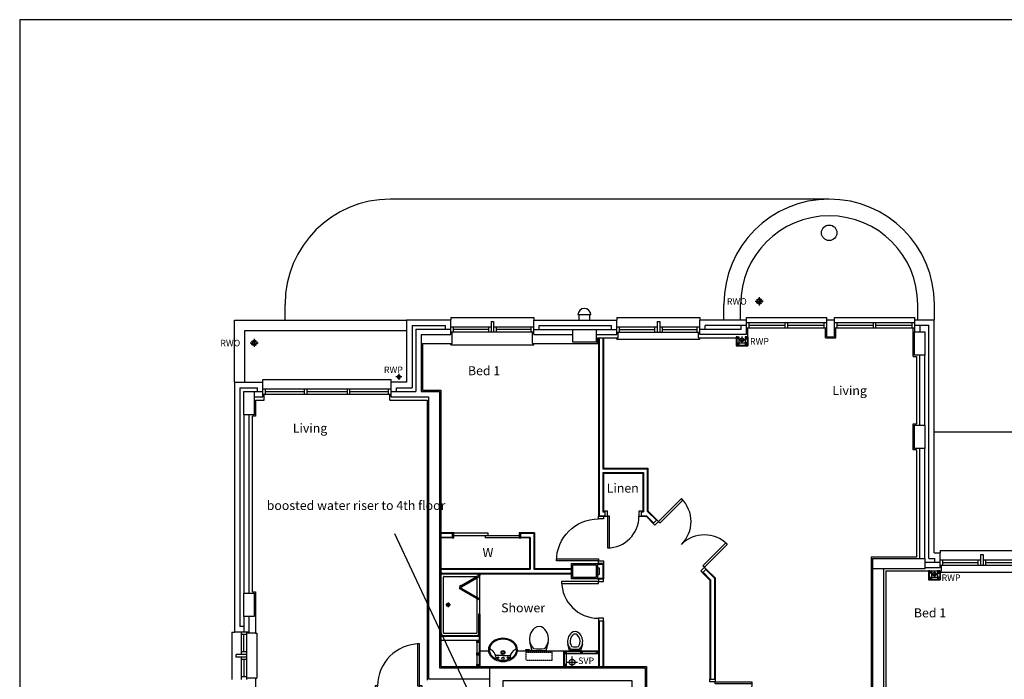
# Model space of a CAD drawing. Extents: x 60121 to 143991, y -182120 to 37780.
# Drawn here: x 60644 to 79660, y -109830 to -97091 of the extents above; entities that cross this region are included whole.
import ezdxf

# ---------------------------------------------------------------- set-up
doc = ezdxf.new("R2010")
doc.units = 0
doc.header["$MEASUREMENT"] = 0
doc.linetypes.add('HIDDEN', pattern=[0.375, 0.25, -0.125])
doc.layers.get('0').update_dxf_attribs({"linetype": 'CONTINUOUS'})
for name, color, linetype in [('0TITLE', 3, 'CONTINUOUS'), ('0WATER', 5, 'CONTINUOUS'), ('30', 7, 'CONTINUOUS'), ('38', 7, 'CONTINUOUS'), ('DOOR', 1, 'CONTINUOUS'), ('ORIGIN', 6, 'CONTINUOUS'), ('RWP', 1, 'CONTINUOUS'), ('SANITARY', 2, 'CONTINUOUS'), ('SCREEN', 1, 'CONTINUOUS')]:
    doc.layers.add(name, color=color, linetype=linetype)
doc.styles.add('PRC', font='romans.shx', dxfattribs={"height": 75})
doc.styles.add('ROMANS', font='simplex.shx', dxfattribs={"height": 250})

# ---------------------------------------------------------------- blocks, each defined once
blk = doc.blocks.new('38005L')
at = {"layer": '38', "color": 2, "linetype": 'CONTINUOUS'}
for p, q in [((-140, -85.9354), (-140, -64.6206)), ((0, -116), (-127.1402, -116)), ((0, -116), (127.1404, -116)), ((140, -85.9354), (140, -64.6206))]:
    blk.add_line(p, q, dxfattribs=at)
for points in [[(-209.927709, -103.78617, 0.049445), (-232.037641, -129.762901, 0.050104), (-248.466804, -159.39954, 0.050621), (-258.583832, -191.557167, 0.050904), (-261.999934, -224.999983, 0.050904)], [(-209.524084, -103.398238, 0.0004), (-209.726058, -103.592048, 0.0004), (-209.927709, -103.78617, 0.0004)], [(-145.538796, -57.790418, 0.037782), (-179.35075, -78.221385, 0.038181), (-209.524088, -103.398242, 0.038181)], [(0.000046, -21.999988, 0.057594), (-74.991288, -31.495168, 0.058053), (-145.538784, -57.790412, 0.058053)], [(145.538882, -57.790419, 0.058053), (74.991387, -31.495172, 0.057594), (0.000053, -21.999988, 0.057594)], [(209.524172, -103.398242, 0.038181), (179.350834, -78.221385, 0.037782), (145.53888, -57.790418, 0.037782)], [(209.927793, -103.78617, 0.0004), (209.726142, -103.592048, 0.0004), (209.524168, -103.398238, 0.0004)], [(262.000018, -224.999983, 0.050904), (258.583916, -191.557167, 0.050621), (248.466888, -159.39954, 0.050104), (232.037725, -129.762901, 0.049445), (209.927793, -103.78617, 0.049445)]]:
    blk.add_lwpolyline(points, format="xyb", dxfattribs=at)
for centre, radius in [((-99.999939, -74.000027), 17.5), ((0.000061, -174.000027), 37.5), ((0.000061, -62.000027), 25), ((0.000061, -174.000027), 22.5), ((100.000061, -74.000027), 17.5)]:
    blk.add_circle(centre, radius, dxfattribs=at)
for centre, radius, start, end in [((-89.999939, -225.000027), 190, 135, 180), ((-89.999939, -225.000027), 190, 135, 180), ((-299.998086, -85.165188), 160, 289.734125, 359.724208), ((-89.999939, -225.000027), 190, 134.816336, 135), ((-89.999939, -225.000027), 190, 134.816336, 135), ((-26.415157, -285.863017), 278, 117.675886, 135.271136), ((-26.415157, -285.863017), 278, 117.675886, 135.271136), ((3.882313, -339.977861), 340, 90.654239, 117.961761), ((3.882313, -339.977861), 340, 90.654239, 117.961761), ((-127.327445, -135.99915), 20, 89.463681, 162.811675), ((-130.339971, -65.051128), 9.669561, 125.848969, 177.447744), ((-3.882191, -339.977861), 340, 62.038236, 89.345758), ((-3.882191, -339.977861), 340, 62.038236, 89.345758), ((127.327567, -135.99915), 20, 17.188325, 90.536319), ((130.340092, -65.051128), 9.669561, 2.552256, 54.151031), ((299.998207, -85.165188), 160, 180.275792, 250.265875), ((26.415279, -285.863017), 278, 44.728864, 62.324114), ((26.415279, -285.863017), 278, 44.728864, 62.324114), ((90.000061, -225.000027), 190, 45, 45.183664), ((90.000061, -225.000027), 190, 45, 45.183664), ((90.000061, -225.000027), 190, 0, 45), ((90.000061, -225.000027), 190, 0, 45), ((-89.999939, -225.000027), 190, 180, 225), ((-89.999939, -225.000027), 190, 180, 225), ((-77.731028, -220.895733), 184.31459, 181.275961, 236.3746), ((-239.203707, -254.587858), 20, 109.783772, 176.457133), ((-89.999939, -225.000027), 190, 225, 225.183664), ((-89.999939, -225.000027), 190, 225, 225.183664), ((-26.415157, -164.137036), 278, 224.728864, 242.324114), ((-26.415157, -164.137036), 278, 224.728864, 242.324114), ((0.686535, -119.741739), 312.105676, 234.670506, 269.873978), ((-0.686413, -119.741739), 312.105676, 270.126022, 305.329494), ((26.415279, -164.137036), 278, 297.675886, 315.271136), ((26.415279, -164.137036), 278, 297.675886, 315.271136), ((77.731149, -220.895733), 184.31459, 303.6254, 358.724039), ((90.000061, -225.000027), 190, 314.816336, 315), ((90.000061, -225.000027), 190, 314.816336, 315), ((90.000061, -225.000027), 190, 315, 0), ((90.000061, -225.000027), 190, 315, 0), ((239.203829, -254.587858), 20, 3.542867, 70.216228), ((3.882313, -110.022192), 340, 242.038236, 269.345758), ((3.882313, -110.022192), 340, 242.038236, 269.345758), ((-3.882191, -110.022192), 340, 270.654239, 297.961761), ((-3.882191, -110.022192), 340, 270.654239, 297.961761)]:
    blk.add_arc(centre, radius, start, end, dxfattribs=at)
blk = doc.blocks.new('*O99113')
at = {"layer": '30', "color": 2, "linetype": 'CONTINUOUS'}
for p, q in [((0, -629.0001), (0, 629.0001)), ((50, 629.0001), (50, -25)), ((-50, -629.0001), (-50, 25)), ((-50, 25), (0, 25)), ((0, -25), (50, -25))]:
    blk.add_line(p, q, dxfattribs=at)
for points in [[(50, 629.0001), (50, 661.0001), (-50, 661.0001), (-50, 629.0001)], [(50, -661.0001), (50, -629.0001), (-50, -629.0001), (-50, -661.0001)]]:
    blk.add_lwpolyline(points, close=True, dxfattribs=at)
blk = doc.blocks.new('38009L')
at = {"layer": '38', "color": 2, "linetype": 'CONTINUOUS'}
for p, q in [((304.45, 0), (-304.45, 0)), ((139.75, 0), (139.75, -6.8)), ((201.75, -6.8), (201.75, 0)), ((-183.05, -170.6), (-141.55, -4.8)), ((-124.65, -56.7), (-141.25, -79.8)), ((-138.55, -2.5), (-7.25, -2.5)), ((-7.25, -2.5), (124.05, -2.5)), ((126.75, -79.8), (108.45, -54.5)), ((127.05, -4.8), (168.55, -170.6)), ((139.75, -6.8), (248.55, -6.8)), ((155.35, -15.4), (155.35, -6.8)), ((189.05, -28.9), (155.35, -15.4)), ((248.55, -28.9), (189.05, -28.9)), ((248.55, -6.8), (248.55, -28.9))]:
    blk.add_line(p, q, dxfattribs=at)
at = {"layer": '38', "color": 1, "linetype": 'HIDDEN'}
for p, q in [((-263.95, 168.8), (-263.95, 35.3)), ((238.45, 178.9), (-253.85, 178.9)), ((233.45, 20.2), (-248.75, 20.2)), ((248.55, 35.3), (248.55, 168.8))]:
    blk.add_line(p, q, dxfattribs=at)
for centre, radius, start, end in [((-253.818902, 168.805998), 10.091, 90, 180), ((-248.773902, 35.316998), 15.136, 180, 270), ((233.423098, 35.316998), 15.136, 270, 0), ((238.469098, 168.805998), 10.091, 0, 90)]:
    blk.add_arc(centre, radius, start, end, dxfattribs=at)
at = {"layer": '38', "color": 2, "linetype": 'CONTINUOUS'}
for centre, radius, start, end in [((73.943098, -234.966002), 264.904, 165.946475, 230.8792), ((73.943098, -234.966002), 264.904, 148.907689, 165.946475), ((235.953098, -332.667002), 454.093, 146.157131, 148.907656), ((-138.585902, -5.550002), 3.027, 90, 165.946567), ((-108.661902, -69.000002), 20.181, 96.935814, 142.580017), ((1.717098, -976.369002), 934.238, 84.300531, 96.935814), ((-88.441902, -234.966002), 264.904, 309.1208, 14.053525), ((92.492098, -66.830002), 20.181, 37.781722, 84.300531), ((124.088098, -5.550002), 3.027, 14.053433, 90), ((-250.450902, -332.667002), 454.093, 31.092344, 33.842869), ((-88.441902, -234.966002), 264.904, 14.053525, 31.092311), ((-7.248902, -334.799002), 136.222, 230.879139, 309.120864)]:
    blk.add_arc(centre, radius, start, end, dxfattribs=at)
blk = doc.blocks.new('75RWP')
at = {"layer": 'RWP', "color": 7}
for p, q in [((-62.5, 0), (62.5, 0)), ((0, 62.5), (0, -62.5))]:
    blk.add_line(p, q, dxfattribs=at)
at = {"layer": 'RWP'}
blk.add_circle((0, 0), 37.5, dxfattribs=at)
blk = doc.blocks.new('63_RWP')
at = {"layer": 'RWP', "color": 7}
for p, q in [((-56.5, 0), (56.5, 0)), ((0, 56.5), (0, -56.5))]:
    blk.add_line(p, q, dxfattribs=at)
at = {"layer": 'RWP'}
blk.add_circle((0, 0), 31.5, dxfattribs=at)
blk = doc.blocks.new('SHOWER')
at = {"layer": 'ORIGIN'}
blk.add_lwpolyline([(-35.355339, 0), (0, 35.355339), (0, -35.355339), (35.355339, 0)], close=True, dxfattribs=at)
at = {"layer": 'SANITARY', "linetype": 'CONTINUOUS'}
for p, q in [((-1200.000165, -20.000593), (-1199.999669, -724.999993)), ((-1180.114399, -0.00079), (-19.911674, -0.000195)), ((-1150.000134, -65.00078), (-1149.999697, -685.00038)), ((-1135.000141, -50.000767), (-64.990803, -50.000218)), ((-49.999565, -65.000216), (-49.999565, -684.999816)), ((0.000435, -20.000193), (0.000434, -724.999593)), ((-1135.00846, -700.000367), (-484.866818, -700.000033)), ((-778.999719, -750.000184), (-35.000019, -749.999803)), ((-455.999304, -700.000113), (-78.300636, -699.99992))]:
    blk.add_line(p, q, dxfattribs=at)
at = {"layer": 'SANITARY', "color": 1}
for p, q in [((-555.999857, -140.000493), (-643.999857, -140.000493)), ((-599.999857, -184.000493), (-599.999857, -96.000493))]:
    blk.add_line(p, q, dxfattribs=at)
for radius in [32, 20]:
    blk.add_circle((-599.999857, -140.000493), radius, dxfattribs=at)
at = {"layer": 'SANITARY', "linetype": 'CONTINUOUS'}
for centre, radius, start, end in [((-20, -20), 20, 0.000022, 90.000022), ((-1180, -20.000463), 20, 90.000022, 180.000022), ((-1135.000134, -65.000769), 15, 90.000029, 180.00004), ((-64.999565, -65.000216), 15, 0, 90.000029), ((-1134.999697, -685.000369), 15, 180.00004, 270.000029), ((-64.999565, -684.999816), 15, 323.49732, 0)]:
    blk.add_arc(centre, radius, start, end, dxfattribs=at)
at = {"layer": 'SCREEN'}
for p, q in [((-306.300219, -390.713593), (-288.800819, -360.402793)), ((-288.800819, -360.402793), (-288.800319, -360.402993)), ((-267.149919, -372.902593), (-288.800819, -360.402793)), ((-288.800819, -360.402793), (-267.149919, -372.902593)), ((-267.149919, -372.902593), (-288.800319, -360.402993)), ((-267.149919, -372.902593), (-284.649719, -403.213793)), ((-267.149919, -372.902593), (-245.499219, -360.402993)), ((-267.149919, -372.902593), (-245.499219, -360.402993)), ((-245.499219, -360.402993), (-267.149919, -372.902593)), ((-267.149919, -372.902593), (-249.650119, -403.213393)), ((-227.999719, -390.713593), (-245.499219, -360.402993)), ((-306.300219, -390.713593), (-499.300319, -724.999593)), ((-284.649919, -403.213793), (-477.649719, -737.499793)), ((-468.810219, -702.188993), (-293.310219, -398.213793)), ((-284.649719, -403.213793), (-306.300219, -390.713593)), ((-293.310219, -398.213793), (-284.649919, -403.213793)), ((-249.650119, -403.213393), (-227.999719, -390.713593)), ((-240.989319, -398.214193), (-249.649719, -403.213993)), ((-249.649719, -403.213993), (-56.650119, -737.499793)), ((-65.489719, -702.188793), (-240.989319, -398.214193)), ((-227.999719, -390.713593), (-34.999919, -724.999593)), ((-1199.999819, -724.999993), (-1165.000019, -725.000393)), ((-1199.999719, -750.000393), (-1199.999819, -724.999993)), ((-1164.999819, -749.999793), (-1199.999719, -750.000393)), ((-778.999819, -725.000193), (-1165.000019, -725.000393)), ((-1165.000019, -725.000393), (-1164.999819, -749.999793)), ((-1164.999819, -749.999793), (-1165.000019, -739.999993)), ((-1165.000019, -739.999993), (-813.999719, -740.000393)), ((-778.999719, -749.999793), (-1164.999819, -749.999793)), ((-813.999719, -749.999993), (-813.999819, -725.000593)), ((-778.999819, -750.000193), (-778.999819, -725.000193)), ((-477.649719, -737.499793), (-499.300319, -724.999593)), ((-460.150219, -707.188993), (-481.800419, -694.689193)), ((-74.150019, -707.188993), (-52.499519, -694.688993)), ((-56.650119, -737.499793), (-34.999919, -724.999593)), ((-35.000019, -739.999593), (-35.000019, -749.999593)), ((-34.999919, -724.999593), (0.000481, -724.999593)), ((-34.999919, -749.999793), (-34.999919, -724.999593)), ((0.000281, -749.999793), (-34.999919, -749.999793)), ((0.000481, -724.999593), (0.000281, -749.999793))]:
    blk.add_line(p, q, dxfattribs=at)
blk = doc.blocks.new('BIDET_PLAN')
at = {"layer": 'SANITARY', "linetype": 'CONTINUOUS'}
for p, q in [((-106.979445, 0), (-140.64, 134.48)), ((-107.2, 61.84), (-92.56, 41.6)), ((0, 0), (-106.979445, 0)), ((106.979445, 0), (0, 0)), ((93.92, 43.36), (107.2, 61.84)), ((140.64, 134.48), (106.979445, 0))]:
    blk.add_line(p, q, dxfattribs=at)
for centre, radius, start, end in [((64.95356, 185.97284), 211.9232, 129.1208, 194.053525), ((64.95356, 185.97284), 161.9232, 129.1208, 194.053525), ((-0.00084, 265.83924), 108.9776, 50.879139, 129.120864), ((-0.00084, 265.83924), 58.9776, 50.879139, 129.120864), ((-64.95444, 185.97284), 161.9232, 345.946475, 50.8792), ((-64.95444, 185.97284), 211.9232, 345.946475, 50.8792), ((64.95356, 185.97284), 211.9232, 194.053525, 211.092311), ((194.56076, 264.13364), 363.2744, 211.092344, 213.842869), ((-79.79364, 51.46404), 16.1448, 217.781722, 264.300531), ((64.95356, 185.97284), 161.9232, 194.053525, 211.092311), ((-7.17364, 779.09524), 747.3904, 264.300531, 276.935814), ((194.56076, 264.13364), 313.2744, 211.092344, 215.136917), ((-7.17364, 779.09524), 697.3904, 265.521573, 275.740737), ((-194.56244, 264.13364), 313.2744, 325.168538, 328.907656), ((-64.95444, 185.97284), 161.9232, 328.907689, 345.946475), ((81.12956, 53.20004), 16.1448, 276.935814, 322.580017), ((-194.56244, 264.13364), 363.2744, 326.157131, 328.907656), ((-64.95444, 185.97284), 211.9232, 328.907689, 345.946475)]:
    blk.add_arc(centre, radius, start, end, dxfattribs=at)
blk = doc.blocks.new('910_OP_DR')
at = {"layer": 'DOOR'}
for points in [[(-190, 910), (-190, 100), (-150, 100), (-150, 910)], [(-1010, 0), (-960, 0), (-960, 100), (-1010, 100)], [(-150, 0), (-100, 0), (-100, 100), (-150, 100)]]:
    blk.add_lwpolyline(points, close=True, dxfattribs=at)
blk.add_arc((-150, 100), 810, 90, 180, dxfattribs=at)
blk = doc.blocks.new('1350_OP_DOUBDR')
at = {"layer": 'DOOR'}
for points in [[(-1300, 100), (-1260, 100), (-1260, 725), (-1300, 725)], [(-50, 100), (-90, 100), (-90, 725), (-50, 725)], [(-1350, 0), (-1300, 0), (-1300, 100), (-1350, 100)], [(-50, 0), (0, 0), (0, 100), (-50, 100)]]:
    blk.add_lwpolyline(points, close=True, dxfattribs=at)
for centre, start, end in [((-1300, 100), 0, 90), ((-50, 100), 90, 180)]:
    blk.add_arc(centre, 625, start, end, dxfattribs=at)
blk = doc.blocks.new('810_OP_DR')
at = {"layer": 'DOOR'}
for points in [[(-190, 810), (-190, 100), (-150, 100), (-150, 810)], [(-910, 0), (-860, 0), (-860, 100), (-910, 100)], [(-150, 0), (-100, 0), (-100, 100), (-150, 100)]]:
    blk.add_lwpolyline(points, close=True, dxfattribs=at)
blk.add_arc((-150, 100), 710, 90, 180, dxfattribs=at)
blk = doc.blocks.new('710_OP_DR')
at = {"layer": 'DOOR'}
for points in [[(-190, 710), (-190, 100), (-150, 100), (-150, 710)], [(-810, 0), (-760, 0), (-760, 100), (-810, 100)], [(-150, 0), (-100, 0), (-100, 100), (-150, 100)]]:
    blk.add_lwpolyline(points, close=True, dxfattribs=at)
blk.add_arc((-150, 100), 610, 90, 180, dxfattribs=at)

msp = doc.modelspace()

# ---------------------------------------------------------------- linework, layer by layer
at = {"linetype": 'CONTINUOUS'}
for p, q in [((76278, -100557), (67802, -100557)), ((65769, -102890), (65769, -102590)), ((74245, -102890), (74245, -102590)), ((74568, -102890), (74568, -102590)), ((77988, -102888), (77988, -102590)), ((78311, -102888), (78311, -102590)), ((68973, -102840), (70573, -102840)), ((68973, -102840), (68973, -102890)), ((70573, -102840), (70573, -102893)), ((71676, -102793), (71426, -102793)), ((71443, -102793), (71443, -102893)), ((71658, -102893), (71658, -102793)), ((72180, -102840), (73780, -102840)), ((72180, -102840), (72180, -102893)), ((73780, -102840), (73780, -102893)), ((74681, -102893), (74681, -102840)), ((74681, -102840), (76231, -102840)), ((76231, -102890), (76231, -102840)), ((76381, -102890), (76381, -102840)), ((76381, -102840), (77931, -102840)), ((77931, -102888), (77931, -102840)), ((64793, -102893), (68117, -102893)), ((64793, -104093), (64793, -102893)), ((68117, -102890), (68973, -102890)), ((68117, -102890), (68117, -104090)), ((68222, -102995), (68222, -104198)), ((68222, -102995), (68868, -102995)), ((68868, -103070), (68868, -102995)), ((68973, -103173), (68973, -102890)), ((68973, -103120), (68973, -103020)), ((68973, -103020), (69748, -103020)), ((69023, -103120), (69023, -103020)), ((69698, -103020), (69698, -103120)), ((69748, -102920), (69748, -103120)), ((69748, -102920), (69798, -102920)), ((69798, -102920), (69798, -103120)), ((69798, -103020), (70573, -103020)), ((69848, -103020), (69848, -103120)), ((70523, -103120), (70523, -103020)), ((70573, -103173), (70573, -102893)), ((70573, -102893), (72180, -102893)), ((70573, -103120), (70573, -103020)), ((70678, -103073), (70678, -102998)), ((70678, -102998), (72075, -102998)), ((71443, -102893), (71658, -102893)), ((72075, -103073), (72075, -102998)), ((72180, -103173), (72180, -102893)), ((72180, -103123), (72180, -103023)), ((72180, -103023), (72955, -103023)), ((72230, -103123), (72230, -103023)), ((72905, -103023), (72905, -103123)), ((72955, -102923), (72955, -103123)), ((72955, -102923), (73005, -102923)), ((73005, -102923), (73005, -103123)), ((73005, -103023), (73780, -103023)), ((73055, -103023), (73055, -103123)), ((73730, -103123), (73730, -103023)), ((73780, -103173), (73780, -102893)), ((74681, -102893), (73780, -102893)), ((73780, -103123), (73780, -103023)), ((73885, -103073), (73885, -102998)), ((74681, -102998), (73885, -102998)), ((74576, -103073), (74576, -102998)), ((74681, -103173), (74681, -102893)), ((74681, -102940), (76231, -102940)), ((74681, -103040), (76231, -103040)), ((74706, -103238), (74706, -103040)), ((74731, -103040), (74731, -102940)), ((74731, -102990), (75431, -102990)), ((75431, -103040), (75431, -102940)), ((75481, -103040), (75481, -102940)), ((75481, -102990), (76181, -102990)), ((76181, -103040), (76181, -102940)), ((76206, -103238), (76206, -103040)), ((76231, -102890), (76381, -102890)), ((76231, -103213), (76231, -102890)), ((76381, -103213), (76381, -102890)), ((76381, -102940), (77931, -102940)), ((76381, -103040), (77931, -103040)), ((76406, -103238), (76406, -103040)), ((76431, -103040), (76431, -102940)), ((76431, -102990), (77131, -102990)), ((77131, -103040), (77131, -102940)), ((77181, -103040), (77181, -102940)), ((77181, -102990), (77881, -102990)), ((77881, -103040), (77881, -102940)), ((77903, -103593), (77903, -103040)), ((77931, -102888), (78308, -102888)), ((77931, -103118), (77931, -102888)), ((77931, -102993), (78203, -102993)), ((78036, -103118), (78036, -102993)), ((78203, -107495), (78203, -102993)), ((78308, -107390), (78308, -102888)), ((64993, -103093), (68117, -103093)), ((64993, -104093), (64993, -103093)), ((68297, -103070), (68297, -104273)), ((68297, -103070), (68973, -103070)), ((68397, -103173), (68973, -103173)), ((68397, -103173), (68397, -104273)), ((68973, -103120), (70573, -103120)), ((68998, -103347), (68998, -103120)), ((69023, -103070), (69698, -103070)), ((69848, -103070), (70523, -103070)), ((70548, -103347), (70548, -103120)), ((70573, -103073), (71326, -103073)), ((70573, -103173), (71326, -103173)), ((71776, -103073), (72180, -103073)), ((71776, -103173), (72180, -103173)), ((71801, -103238), (72205, -103238)), ((71821, -103238), (71821, -106682)), ((71833, -103238), (71833, -106670)), ((71908, -103238), (71908, -105763)), ((71921, -103238), (71921, -105750)), ((72180, -103123), (73780, -103123)), ((72180, -103263), (72180, -103238)), ((72205, -103238), (72205, -103123)), ((72230, -103073), (72905, -103073)), ((73055, -103073), (73730, -103073)), ((73755, -103238), (73755, -103123)), ((73755, -103238), (74220, -103238)), ((74576, -103073), (73780, -103073)), ((74681, -103173), (73780, -103173)), ((73780, -103263), (73780, -103238)), ((74220, -103238), (74480, -103238)), ((74505, -103213), (74480, -103213)), ((74681, -103213), (74706, -103213)), ((76206, -103238), (76406, -103238)), ((76231, -103213), (76381, -103213)), ((68422, -103347), (68422, -104248)), ((68422, -103347), (68998, -103347)), ((68973, -103372), (68973, -103347)), ((68973, -103372), (70573, -103372)), ((70548, -103347), (71821, -103347)), ((70573, -103372), (70573, -103347)), ((72180, -103263), (73780, -103263)), ((77903, -103593), (77963, -103593)), ((77963, -103593), (77963, -104897)), ((78028, -104922), (78028, -103568)), ((78128, -104922), (78128, -103568)), ((64793, -104093), (65341, -104093)), ((64793, -104093), (64793, -108917)), ((64898, -104198), (64898, -108812)), ((64898, -104198), (65236, -104198)), ((65236, -104273), (65236, -104198)), ((65341, -104040), (67817, -104040)), ((65341, -104093), (65341, -104040)), ((65341, -104373), (65341, -104093)), ((67817, -104090), (67817, -104040)), ((67817, -104373), (67817, -104090)), ((68117, -104090), (67817, -104090)), ((67922, -104198), (68222, -104198)), ((67922, -104273), (67922, -104198)), ((65173, -104273), (65341, -104273)), ((65173, -104373), (65341, -104373)), ((65341, -104223), (67817, -104223)), ((65341, -104323), (67817, -104323)), ((65366, -104438), (65366, -104323)), ((65391, -104323), (65391, -104223)), ((65391, -104273), (66141, -104273)), ((66141, -104223), (66141, -104323)), ((66191, -104223), (66191, -104323)), ((66191, -104273), (66966, -104273)), ((66966, -104223), (66966, -104323)), ((67016, -104223), (67016, -104323)), ((67016, -104273), (67767, -104273)), ((67767, -104323), (67767, -104223)), ((67792, -104438), (67792, -104323)), ((67817, -104273), (68297, -104273)), ((67817, -104373), (68538, -104373)), ((68397, -104273), (68753, -104273)), ((68422, -104248), (68778, -104248)), ((68538, -104373), (68538, -109823)), ((68753, -104273), (68753, -109608)), ((68778, -104248), (68778, -109583)), ((65198, -104438), (65366, -104438)), ((65198, -104438), (65198, -104748)), ((67792, -104438), (68513, -104438)), ((68513, -104438), (68513, -109848)), ((64973, -104723), (64973, -108167)), ((65073, -104723), (65073, -108167)), ((65198, -104748), (65138, -104748)), ((65138, -108142), (65138, -104748)), ((77903, -105397), (77903, -104897)), ((77903, -104897), (77963, -104897)), ((88493, -105057), (78311, -105057)), ((77963, -105397), (77903, -105397)), ((77963, -105397), (77963, -107473)), ((78028, -107498), (78028, -105372)), ((78128, -107498), (78128, -105372)), ((71908, -105763), (72766, -105763)), ((71908, -105838), (72691, -105838)), ((71908, -105838), (71908, -106595)), ((71921, -105750), (72778, -105750)), ((71921, -105850), (72678, -105850)), ((71921, -105850), (71921, -106582)), ((72678, -105850), (72678, -106582)), ((72691, -105838), (72691, -106595)), ((72766, -105763), (72766, -106582)), ((72778, -105750), (72778, -106576)), ((71833, -106670), (71945, -106670)), ((71908, -106595), (71945, -106595)), ((71921, -106582), (71945, -106582)), ((72655, -106582), (72678, -106582)), ((72655, -106595), (72691, -106595)), ((72655, -106670), (72748, -106670)), ((72748, -106670), (72888, -106809)), ((72766, -106582), (72941, -106756)), ((72778, -106576), (72949, -106748)), ((71821, -106682), (71945, -106682)), ((72655, -106682), (72743, -106682)), ((72743, -106682), (72879, -106818)), ((69000, -107001), (68778, -107001)), ((69000, -107014), (68778, -107014)), ((70588, -107001), (70322, -107001)), ((70576, -107014), (70322, -107014)), ((70576, -107014), (70576, -107705)), ((70588, -107001), (70588, -107692)), ((69000, -107089), (68778, -107089)), ((69000, -107101), (68778, -107101)), ((70501, -107089), (70322, -107089)), ((70488, -107101), (70322, -107101)), ((70488, -107101), (70488, -107692)), ((70501, -107089), (70501, -107705)), ((78308, -107390), (78424, -107390)), ((78424, -107340), (80024, -107340)), ((78424, -107340), (78424, -107390)), ((78424, -107670), (78424, -107390)), ((79199, -107423), (79199, -107623)), ((79199, -107423), (79249, -107423)), ((79249, -107423), (79249, -107623)), ((71801, -107592), (71921, -107592)), ((71801, -107605), (71908, -107605)), ((71908, -107605), (71908, -107880)), ((71921, -107592), (71921, -107892)), ((77963, -107473), (77088, -107473)), ((77088, -107473), (77088, -111898)), ((77113, -107498), (77113, -111923)), ((77113, -107498), (77988, -107498)), ((78128, -107570), (78424, -107570)), ((78203, -107495), (78319, -107495)), ((78319, -107570), (78319, -107495)), ((78424, -107623), (78424, -107523)), ((78424, -107523), (79199, -107523)), ((78424, -107623), (80024, -107623)), ((78449, -107738), (78449, -107623)), ((78474, -107623), (78474, -107523)), ((78474, -107573), (79149, -107573)), ((79149, -107523), (79149, -107623)), ((79249, -107523), (80024, -107523)), ((79299, -107523), (79299, -107623)), ((79299, -107573), (79974, -107573)), ((68778, -107692), (70488, -107692)), ((68778, -107705), (70501, -107705)), ((68778, -107780), (71301, -107780)), ((68778, -107792), (71301, -107792)), ((70576, -107705), (71301, -107705)), ((70588, -107692), (71301, -107692)), ((71801, -107680), (71833, -107680)), ((71801, -107805), (71833, -107805)), ((71833, -107680), (71833, -107805)), ((73833, -107773), (73975, -107915)), ((73842, -107764), (73988, -107910)), ((73895, -107711), (74063, -107879)), ((73904, -107702), (74075, -107873)), ((77328, -107698), (77328, -111923)), ((77328, -107713), (77328, -111923)), ((77371, -107738), (78449, -107738)), ((77371, -107738), (77371, -112398)), ((78128, -107670), (78424, -107670)), ((78223, -107738), (78198, -107738)), ((78399, -107738), (78424, -107738)), ((78424, -107763), (78424, -107738)), ((78424, -107763), (80024, -107763)), ((71801, -107880), (71908, -107880)), ((71801, -107892), (71921, -107892)), ((73975, -107915), (73975, -109828)), ((73988, -107910), (73988, -109828)), ((74063, -107879), (74063, -109828)), ((74075, -107873), (74075, -109828)), ((65138, -108142), (65198, -108142)), ((65198, -108142), (65198, -108942)), ((64973, -108617), (64973, -108917)), ((65073, -108617), (65073, -108917)), ((71821, -108702), (71821, -109583)), ((71833, -108702), (71833, -109583)), ((71908, -108702), (71908, -109583)), ((71921, -108702), (71921, -109583)), ((64740, -108917), (64740, -109832)), ((64740, -108917), (64793, -108917)), ((65073, -108917), (64793, -108917)), ((64973, -108812), (64898, -108812)), ((65023, -108917), (64923, -108917)), ((64923, -108917), (64923, -109350)), ((65023, -108917), (65023, -109832)), ((65198, -108942), (65023, -108942)), ((65198, -108942), (65223, -108942)), ((65223, -108942), (65223, -109808)), ((65023, -108967), (64923, -108967)), ((64973, -109300), (64973, -108967)), ((69528, -108992), (68778, -108992)), ((69516, -109005), (68778, -109005)), ((69516, -109080), (68778, -109080)), ((69516, -109005), (69516, -109080)), ((69528, -108992), (69528, -109583)), ((65023, -109300), (64923, -109300)), ((65023, -109350), (64823, -109350)), ((64823, -109400), (64823, -109350)), ((65023, -109400), (64823, -109400)), ((64923, -109400), (64923, -109832)), ((65023, -109450), (64923, -109450)), ((64973, -109450), (64973, -109782)), ((68753, -109608), (69723, -109608)), ((65023, -109782), (64923, -109782)), ((65198, -109808), (65023, -109808)), ((65198, -109808), (65198, -110948)), ((65198, -109808), (65223, -109808)), ((68538, -109823), (69723, -109823))]:
    msp.add_line(p, q, dxfattribs=at)
for p, q in [((74928, -102453), (74928, -102608)), ((74851, -102530), (75006, -102530)), ((65174, -103256), (65174, -103411)), ((71801, -103347), (71801, -103238)), ((74480, -103213), (74480, -103387)), ((74493, -103213), (74493, -103374)), ((74493, -103213), (74533, -103253)), ((74533, -103213), (74493, -103253)), ((74533, -103213), (74533, -103334)), ((74654, -103213), (74654, -103374)), ((74694, -103213), (74654, -103253)), ((74654, -103213), (74694, -103253)), ((74694, -103213), (74694, -103374)), ((74706, -103213), (74706, -103387)), ((65096, -103334), (65251, -103334)), ((74480, -103387), (74706, -103387)), ((74493, -103334), (74533, -103374)), ((74533, -103334), (74493, -103374)), ((74493, -103374), (74694, -103374)), ((74533, -103334), (74693, -103334)), ((74694, -103334), (74654, -103374)), ((74654, -103334), (74694, -103374)), ((78198, -107738), (78198, -107912)), ((78211, -107738), (78211, -107899)), ((78211, -107738), (78251, -107778)), ((78251, -107738), (78211, -107778)), ((78251, -107738), (78251, -107859)), ((78372, -107738), (78372, -107899)), ((78412, -107738), (78372, -107778)), ((78372, -107738), (78412, -107778)), ((78412, -107738), (78412, -107899)), ((78424, -107738), (78424, -107912)), ((78198, -107912), (78424, -107912)), ((78211, -107859), (78251, -107899)), ((78251, -107859), (78211, -107899)), ((78211, -107899), (78412, -107899)), ((78251, -107859), (78411, -107859)), ((78412, -107859), (78372, -107899)), ((78372, -107859), (78412, -107899)), ((69476, -109080), (69476, -109583)), ((69476, -109080), (69516, -109120)), ((69476, -109120), (69516, -109080)), ((69516, -109080), (69516, -109583)), ((69476, -109321), (69516, -109361)), ((69476, -109361), (69516, -109321)), ((69528, -109283), (69699, -109283)), ((70257, -109283), (71156, -109283)), ((71156, -109283), (71821, -109283)), ((71156, -109583), (71156, -109283)), ((71168, -109295), (71821, -109295)), ((71168, -109583), (71168, -109295)), ((71208, -109335), (71168, -109295)), ((71168, -109335), (71208, -109295)), ((71208, -109335), (71821, -109335)), ((71208, -109583), (71208, -109335)), ((71515, -109335), (71475, -109295)), ((71475, -109335), (71515, -109295)), ((71821, -109335), (71781, -109295)), ((71781, -109335), (71821, -109295)), ((71208, -109498), (71418, -109498)), ((71313, -109603), (71313, -109393)), ((68778, -109583), (72748, -109583)), ((69476, -109543), (69516, -109583)), ((69476, -109583), (69516, -109543)), ((71208, -109583), (71168, -109543)), ((71168, -109583), (71208, -109543)), ((72748, -109583), (72748, -111768))]:
    msp.add_line(p, q)
for points in [[(71776, -103073), (71776, -103322), (71326, -103322), (71326, -103073)], [(74493, -103253), (74493, -103213), (74533, -103213), (74533, -103253)], [(74694, -103253), (74694, -103213), (74654, -103213), (74654, -103253)], [(78128, -103118), (78128, -103568), (77928, -103568), (77928, -103118)], [(74493, -103374), (74493, -103334), (74533, -103334), (74533, -103374)], [(74694, -103374), (74694, -103334), (74654, -103334), (74654, -103374)], [(65173, -104273), (65173, -104723), (64973, -104723), (64973, -104273)], [(78128, -104922), (78128, -105372), (77928, -105372), (77928, -104922)], [(71801, -107592), (71801, -107892), (71301, -107892), (71301, -107592)], [(71776, -107617), (71776, -107867), (71326, -107867), (71326, -107617)], [(78128, -107498), (78128, -107698), (77113, -107698), (77113, -107498)], [(78211, -107778), (78211, -107738), (78251, -107738), (78251, -107778)], [(78412, -107778), (78412, -107738), (78372, -107738), (78372, -107778)], [(78211, -107899), (78211, -107859), (78251, -107859), (78251, -107899)], [(78412, -107899), (78412, -107859), (78372, -107859), (78372, -107899)], [(65173, -108167), (65173, -108617), (64973, -108617), (64973, -108167)], [(69476, -109080), (69516, -109080), (69516, -109120), (69476, -109120)], [(69476, -109321), (69516, -109321), (69516, -109361), (69476, -109361)], [(71208, -109335), (71208, -109295), (71168, -109295), (71168, -109335)], [(71515, -109335), (71515, -109295), (71475, -109295), (71475, -109335)], [(71821, -109335), (71821, -109295), (71781, -109295), (71781, -109335)], [(69476, -109543), (69516, -109543), (69516, -109583), (69476, -109583)], [(72723, -109608), (72723, -112093), (72473, -112093), (72473, -109858), (69973, -109858), (69973, -112093), (69723, -112093), (69723, -109608)], [(71208, -109583), (71208, -109543), (71168, -109543), (71168, -109583)]]:
    msp.add_lwpolyline(points, close=True)
for centre, radius in [((76278, -101207), 150), ((71313, -109498), 55)]:
    msp.add_circle(centre, radius)
at = {"linetype": 'HIDDEN', "ltscale": 100}
for centre, radius in [((74928, -102530), 52.5), ((74928, -102530), 37.5), ((65174, -103334), 52.5), ((65174, -103334), 37.5)]:
    msp.add_circle(centre, radius, dxfattribs=at)
at = {"linetype": 'CONTINUOUS'}
for centre, radius, start in [((67802, -102590), 2033, 90), ((76278, -102590), 2033, 0), ((76278, -102590), 1710, 0), ((71551, -102793), 125, 0)]:
    msp.add_arc(centre, radius, start, 180, dxfattribs=at)
at = {"layer": '0TITLE', "color": 0, "linetype": 'CONTINUOUS'}
msp.add_lwpolyline([(117344, -97091), (60644, -97091), (60644, -136771), (117344, -136771)], close=True, dxfattribs=at)
at = {"layer": '0WATER'}
msp.add_line((70152, -111845), (67892, -107022), dxfattribs=at)

# ---------------------------------------------------------------- block references
for name, p in [('75RWP', (74593, -103274)), ('75RWP', (78311, -107799)), ('BIDET_PLAN', (71371, -109283)), ('910_OP_DR', (68518, -110058))]:
    msp.add_blockref(name, p)
at = {"xscale": -1}
msp.add_blockref('63_RWP', (67968, -103989), dxfattribs=at)
for name, p, rotation in [('1350_OP_DOUBDR', (73833, -107773), 315), ('710_OP_DR', (71845, -106582), 180), ('SHOWER', (68778, -107792), 90), ('810_OP_DR', (71921, -107792), 90)]:
    msp.add_blockref(name, p, dxfattribs=dict(rotation=rotation))
for name, p, rotation in [('910_OP_DR', (71921, -107692), 90), ('810_OP_DR', (73975, -109728), 270)]:
    msp.add_blockref(name, p, dxfattribs=dict(at, rotation=rotation))
at = {"linetype": 'CONTINUOUS'}
for name, p, rotation in [('*O99113', (69661, -107051), 270), ('38005L', (69978, -109487), 180)]:
    msp.add_blockref(name, p, dxfattribs=dict(at, rotation=rotation))
at = {"linetype": 'HIDDEN', "rotation": 180}
msp.add_blockref('38009L', (70667, -109283), dxfattribs=at)

# ---------------------------------------------------------------- texts
at = {"style": 'PRC'}
for s, p in [('RWO', (74302, -102595)), ('RWP', (74749, -103366)), ('RWO', (64519, -103399)), ('RWP', (67679, -103916)), ('RWP', (78449, -107930)), ('SVP', (71430, -109534))]:
    msp.add_text(s, height=125, dxfattribs=at).set_placement(p)
at = {"linetype": 'CONTINUOUS', "style": 'PRC'}
for s, p in [('Bed 1', (69302, -103958)), ('Living', (76340, -104341)), ('Living', (65919, -105067)), ('Linen', (71981, -106225)), ('W', (69583, -107470)), ('Shower', (69943, -108537)), ('Bed 1', (77914, -108634))]:
    msp.add_text(s, height=175, dxfattribs=at).set_placement(p)
at = {"layer": '0WATER', "linetype": 'CONTINUOUS', "style": 'ROMANS'}
msp.add_text('boosted water riser to 4th floor', height=175, dxfattribs=at).set_placement((65415, -106560))

doc.saveas('drawing.dxf')
